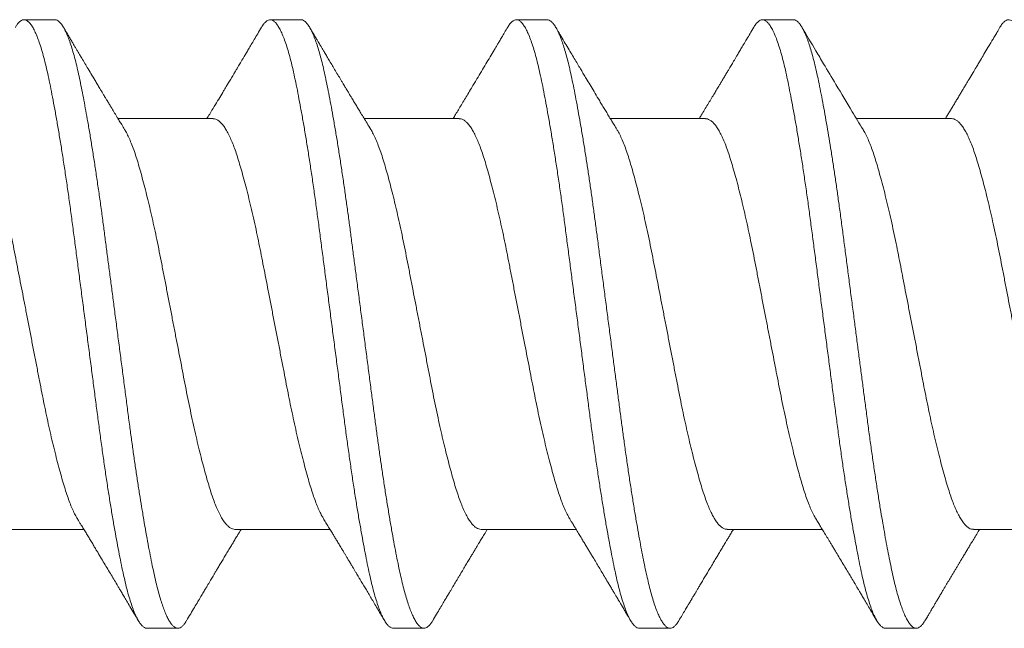
# Model space of a CAD drawing. Units: inches. Extents: x 190746 to 190815, y 271669 to 271779.
# Drawn here: x 190756 to 190757, y 271768 to 271768 of the extents above; entities that cross this region are included whole.
import ezdxf

# ---------------------------------------------------------------- set-up
doc = ezdxf.new("R2010")
doc.units = ezdxf.units.IN
doc.header["$MEASUREMENT"] = 0
doc.linetypes.add('SLD-Solid', pattern=[0])
doc.layers.add('DIMENSIONS', color=12, linetype='Continuous', lineweight=25)

# ---------------------------------------------------------------- blocks, each defined once
blk = doc.blocks.new('A$C373de670')
at = {"color": 7, "linetype": 'SLD-Solid', "lineweight": 15}
for p, q in [((-0.06413, 1.34944), (-0.06413, 1.31973)), ((0.095, 1.32881), (0.095, 1.33842)), ((0.06413, 1.27933), (0.06413, 1.30904)), ((-0.095, 1.29996), (-0.095, 1.29035)), ((-0.06413, 1.27252), (-0.06413, 1.24281)), ((0.095, 1.25188), (0.095, 1.2615)), ((0.06413, 1.2024), (0.06413, 1.23212)), ((-0.095, 1.22304), (-0.095, 1.21342)), ((-0.06413, 1.1956), (-0.06413, 1.16588)), ((0.095, 1.17496), (0.095, 1.18458)), ((0.06413, 1.12548), (0.06413, 1.15519)), ((-0.095, 1.14612), (-0.095, 1.1365)), ((-0.06413, 1.11867), (-0.06413, 1.08896)), ((0.095, 1.09804), (0.095, 1.10765)), ((0.06413, 1.04856), (0.06413, 1.07827)), ((-0.095, 1.06919), (-0.095, 1.05958)), ((-0.06413, 1.04175), (-0.06413, 1.01204))]:
    blk.add_line(p, q, dxfattribs=at)
for points, knots in [([(0.0641, 1.35625), (0.0641, 1.35609), (0.0641, 1.3557), (0.06384, 1.35505), (0.06334, 1.3543), (0.06257, 1.35353), (0.06152, 1.35273), (0.06022, 1.35192), (0.05867, 1.35113), (0.05689, 1.35033), (0.05492, 1.34957), (0.05279, 1.34884), (0.05052, 1.34813), (0.04807, 1.34741), (0.04543, 1.34667), (0.04255, 1.34591), (0.03944, 1.34513), (0.0361, 1.34433), (0.03261, 1.34353), (0.02901, 1.34273), (0.0253, 1.34195), (0.02158, 1.3412), (0.01786, 1.34049), (0.01415, 1.33976), (0.01036, 1.33903), (0.00652, 1.33828), (0.00256, 1.33751), (-0.00149, 1.33673), (-0.00561, 1.33593), (-0.0097, 1.33514), (-0.01373, 1.33435), (-0.01767, 1.33359), (-0.02147, 1.33285), (-0.02511, 1.33212), (-0.02861, 1.33138), (-0.03203, 1.33064), (-0.03534, 1.32989), (-0.03859, 1.32912), (-0.04175, 1.32833), (-0.04478, 1.32754), (-0.04763, 1.32675), (-0.05026, 1.32598), (-0.05268, 1.32524), (-0.05485, 1.32449), (-0.05679, 1.32374), (-0.05848, 1.323), (-0.05982, 1.32234), (-0.06049, 1.32192), (-0.06075, 1.32176)], [0, 0, 0, 0, 0.01404, 0.035274, 0.056656, 0.079449, 0.102314, 0.125198, 0.148053, 0.170827, 0.19347, 0.214658, 0.235727, 0.25695, 0.278323, 0.299806, 0.322665, 0.34555, 0.368411, 0.391197, 0.413858, 0.436348, 0.457414, 0.478626, 0.499991, 0.521469, 0.543017, 0.565902, 0.588768, 0.611565, 0.634244, 0.656756, 0.679103, 0.700304, 0.72166, 0.743131, 0.764676, 0.786253, 0.809124, 0.831932, 0.854627, 0.877161, 0.899514, 0.921981, 0.943329, 0.964794, 0.986335, 1, 1, 1, 1]), ([(0.09263, 1.34113), (0.09292, 1.34096), (0.0936, 1.34055), (0.09432, 1.33991), (0.09484, 1.33922), (0.09504, 1.33855), (0.09495, 1.33788), (0.09455, 1.33719), (0.09384, 1.33649), (0.09282, 1.33578), (0.0915, 1.33507), (0.08986, 1.33436), (0.08794, 1.33364), (0.08572, 1.33293), (0.08324, 1.33223), (0.0805, 1.33154), (0.07751, 1.33086), (0.07429, 1.33019), (0.07081, 1.32951), (0.06708, 1.32881), (0.06312, 1.3281), (0.05893, 1.32739), (0.05455, 1.32667), (0.04999, 1.32596), (0.04527, 1.32525), (0.04043, 1.32455), (0.03548, 1.32385), (0.03044, 1.32318), (0.02531, 1.32251), (0.02008, 1.32182), (0.01475, 1.32112), (0.00935, 1.32042), (0.00391, 1.3197), (-0.00155, 1.31899), (-0.00701, 1.31827), (-0.01243, 1.31756), (-0.01779, 1.31686), (-0.02307, 1.31617), (-0.02824, 1.31549), (-0.03332, 1.31482), (-0.03831, 1.31414), (-0.0432, 1.31344), (-0.04797, 1.31273), (-0.0526, 1.31202), (-0.05707, 1.31131), (-0.06134, 1.31059), (-0.0654, 1.30988), (-0.06923, 1.30918), (-0.07282, 1.30849), (-0.07615, 1.30781), (-0.07924, 1.30714), (-0.08209, 1.30645), (-0.08469, 1.30576), (-0.08702, 1.30505), (-0.08907, 1.30434), (-0.09083, 1.30362), (-0.09229, 1.30291), (-0.09344, 1.3022), (-0.09429, 1.30149), (-0.0948, 1.3008), (-0.09502, 1.30029), (-0.09498, 1.30002), (-0.09497, 1.29996)], [0, 0, 0, 0, 0.012335, 0.029325, 0.046219, 0.062992, 0.079718, 0.09657, 0.113528, 0.130564, 0.147648, 0.164753, 0.181849, 0.198907, 0.215898, 0.232794, 0.249568, 0.266292, 0.283143, 0.3001, 0.317135, 0.334219, 0.351324, 0.36842, 0.385479, 0.40247, 0.419368, 0.436143, 0.452867, 0.469717, 0.486672, 0.503706, 0.52079, 0.537895, 0.554991, 0.57205, 0.589043, 0.605942, 0.622719, 0.639442, 0.65629, 0.673244, 0.690278, 0.707361, 0.724466, 0.741562, 0.758622, 0.775616, 0.792516, 0.809295, 0.826017, 0.842863, 0.859817, 0.876849, 0.893932, 0.911037, 0.928134, 0.945194, 0.962189, 0.97909, 0.995871, 1, 1, 1, 1]), ([(0.09498, 1.32881), (0.09499, 1.32877), (0.09502, 1.32853), (0.09486, 1.3281), (0.09447, 1.32749), (0.09381, 1.32686), (0.09287, 1.3262), (0.09161, 1.32551), (0.09007, 1.32483), (0.08826, 1.32414), (0.08618, 1.32346), (0.08386, 1.32278), (0.08136, 1.32213), (0.07873, 1.32151), (0.07599, 1.32093), (0.07306, 1.32033), (0.06993, 1.31972), (0.06661, 1.31911), (0.063, 1.31847), (0.0591, 1.3178), (0.05491, 1.31711), (0.05054, 1.31643), (0.04604, 1.31575), (0.0414, 1.31507), (0.03667, 1.3144), (0.03199, 1.31377), (0.02737, 1.31316), (0.02281, 1.31257), (0.01817, 1.31196), (0.01346, 1.31134), (0.0087, 1.31072), (0.00376, 1.31007), (-0.00134, 1.3094), (-0.00657, 1.30872), (-0.01178, 1.30803), (-0.01694, 1.30736), (-0.02202, 1.30669), (-0.027, 1.30604), (-0.03177, 1.30542), (-0.03631, 1.3048), (-0.04066, 1.30419), (-0.04493, 1.30357), (-0.04909, 1.30295), (-0.05314, 1.30232), (-0.05718, 1.30167), (-0.06117, 1.301), (-0.06508, 1.30032), (-0.06878, 1.29965), (-0.07226, 1.29898), (-0.0755, 1.29833), (-0.07852, 1.29769), (-0.08123, 1.29705), (-0.08367, 1.29642), (-0.08583, 1.2958), (-0.08778, 1.29518), (-0.08951, 1.29455), (-0.09101, 1.29392), (-0.09232, 1.29327), (-0.0934, 1.29261), (-0.09422, 1.29193), (-0.09476, 1.29127), (-0.09502, 1.29062), (-0.095, 1.28998), (-0.0947, 1.28932), (-0.09412, 1.28867), (-0.09344, 1.28811), (-0.09286, 1.28777), (-0.09263, 1.28764)], [0, 0, 0, 0, 0.002915, 0.017667, 0.032516, 0.047445, 0.063798, 0.080198, 0.096618, 0.113034, 0.129418, 0.145746, 0.161993, 0.176794, 0.191501, 0.206266, 0.221126, 0.236063, 0.251058, 0.267458, 0.283879, 0.300294, 0.316677, 0.333003, 0.349247, 0.365385, 0.380088, 0.394866, 0.409737, 0.424682, 0.439682, 0.454719, 0.471139, 0.487554, 0.503936, 0.52026, 0.536501, 0.552635, 0.568678, 0.583468, 0.598348, 0.613301, 0.628307, 0.643347, 0.6584, 0.674814, 0.691194, 0.707516, 0.723755, 0.739886, 0.755928, 0.772071, 0.786961, 0.801922, 0.816933, 0.831975, 0.847029, 0.862074, 0.878453, 0.894773, 0.911009, 0.927136, 0.943179, 0.959325, 0.975575, 0.990543, 1, 1, 1, 1]), ([(0.06078, 1.30701), (0.06127, 1.30731), (0.06217, 1.30785), (0.06341, 1.30861), (0.06442, 1.30922), (0.06528, 1.30974), (0.06609, 1.31023), (0.06696, 1.31075), (0.06791, 1.31133), (0.06894, 1.31195), (0.06991, 1.31253), (0.07072, 1.31302), (0.07132, 1.31338), (0.07178, 1.31366), (0.07222, 1.31392), (0.07281, 1.31428), (0.07368, 1.3148), (0.07479, 1.31547), (0.07633, 1.31639), (0.0781, 1.31745), (0.08003, 1.3186), (0.08175, 1.31962), (0.08318, 1.32047), (0.08436, 1.32118), (0.08528, 1.32172), (0.08602, 1.32216), (0.08668, 1.32255), (0.08739, 1.32298), (0.08836, 1.32355), (0.08957, 1.32427), (0.09103, 1.32514), (0.09209, 1.32577), (0.09266, 1.3261)], [0, 0, 0, 0, 0.046134, 0.085142, 0.117, 0.141855, 0.166323, 0.193317, 0.223255, 0.256141, 0.290762, 0.314224, 0.332937, 0.346895, 0.35812, 0.373904, 0.40247, 0.439805, 0.478568, 0.547096, 0.606952, 0.659459, 0.70912, 0.740845, 0.770387, 0.795494, 0.810119, 0.832497, 0.862664, 0.90063, 0.946405, 1, 1, 1, 1]), ([(-0.06076, 1.32178), (-0.06077, 1.32177), (-0.06098, 1.32164), (-0.06131, 1.32144), (-0.06176, 1.32117), (-0.06216, 1.32092), (-0.0626, 1.32066), (-0.06309, 1.32035), (-0.06387, 1.31988), (-0.06491, 1.31925), (-0.06618, 1.31848), (-0.06744, 1.31772), (-0.06865, 1.31699), (-0.06979, 1.31631), (-0.07081, 1.31569), (-0.07181, 1.31509), (-0.0731, 1.31432), (-0.07469, 1.31336), (-0.07653, 1.31226), (-0.07833, 1.31119), (-0.08009, 1.31013), (-0.08157, 1.30925), (-0.08278, 1.30853), (-0.08382, 1.30791), (-0.08503, 1.3072), (-0.08651, 1.30631), (-0.08829, 1.30525), (-0.09038, 1.30401), (-0.09187, 1.30313), (-0.09266, 1.30266)], [0, 0, 0, 0, 0.001686, 0.019307, 0.031594, 0.043571, 0.057356, 0.072952, 0.090362, 0.13109, 0.171165, 0.209789, 0.2495, 0.285515, 0.316839, 0.345689, 0.379835, 0.437873, 0.495721, 0.552063, 0.607194, 0.661369, 0.690755, 0.721059, 0.758539, 0.804094, 0.860494, 0.925789, 1, 1, 1, 1]), ([(-0.06412, 1.27252), (-0.06412, 1.27253), (-0.06416, 1.27277), (-0.06403, 1.27325), (-0.0637, 1.27398), (-0.06311, 1.27472), (-0.06228, 1.27548), (-0.06119, 1.27627), (-0.05982, 1.27707), (-0.0582, 1.27786), (-0.05635, 1.27865), (-0.05429, 1.27943), (-0.05205, 1.28017), (-0.04967, 1.28089), (-0.04715, 1.28162), (-0.04444, 1.28236), (-0.04156, 1.28311), (-0.03846, 1.28388), (-0.03514, 1.28467), (-0.03162, 1.28546), (-0.02798, 1.28625), (-0.02425, 1.28703), (-0.02044, 1.28779), (-0.01663, 1.28852), (-0.01281, 1.28926), (-0.009, 1.29), (-0.00514, 1.29075), (-0.00126, 1.29151), (0.00272, 1.29228), (0.00675, 1.29306), (0.01082, 1.29385), (0.01483, 1.29463), (0.01875, 1.29539), (0.0226, 1.29614), (0.02629, 1.29689), (0.02984, 1.29765), (0.03322, 1.2984), (0.03648, 1.29915), (0.03962, 1.29991), (0.04267, 1.30068), (0.04559, 1.30145), (0.04838, 1.30223), (0.05095, 1.30299), (0.05332, 1.30374), (0.05547, 1.30451), (0.05739, 1.30528), (0.05903, 1.30604), (0.06015, 1.30661), (0.06065, 1.30694), (0.06076, 1.30701)], [0, 0, 0, 0, 0.000445, 0.02156, 0.042847, 0.064268, 0.085781, 0.108653, 0.13153, 0.154363, 0.177102, 0.199697, 0.222102, 0.243205, 0.264482, 0.285895, 0.307404, 0.328966, 0.351846, 0.374687, 0.397439, 0.420053, 0.442483, 0.46485, 0.486117, 0.507523, 0.529027, 0.550587, 0.57216, 0.595008, 0.617774, 0.640407, 0.662861, 0.685214, 0.707753, 0.729151, 0.75065, 0.772207, 0.793781, 0.815329, 0.838107, 0.860758, 0.883236, 0.90558, 0.928098, 0.95078, 0.972273, 0.993828, 1, 1, 1, 1]), ([(-0.09266, 1.28764), (-0.09193, 1.28721), (-0.09054, 1.28638), (-0.08855, 1.2852), (-0.08676, 1.28414), (-0.08518, 1.2832), (-0.08379, 1.28238), (-0.08261, 1.28168), (-0.08163, 1.28109), (-0.08079, 1.28059), (-0.08005, 1.28015), (-0.07935, 1.27973), (-0.07867, 1.27932), (-0.07792, 1.27888), (-0.07704, 1.27835), (-0.07599, 1.27772), (-0.07479, 1.277), (-0.07349, 1.27622), (-0.07215, 1.27542), (-0.07081, 1.27461), (-0.06952, 1.27384), (-0.06848, 1.27321), (-0.0677, 1.27274), (-0.06708, 1.27237), (-0.06636, 1.27193), (-0.06552, 1.27142), (-0.06474, 1.27095), (-0.06428, 1.27067), (-0.06413, 1.27058)], [0, 0, 0, 0, 0.076657, 0.146219, 0.208706, 0.264132, 0.312509, 0.353851, 0.388166, 0.415462, 0.442359, 0.466298, 0.488693, 0.514094, 0.544807, 0.580826, 0.625184, 0.670777, 0.71758, 0.76559, 0.812589, 0.852744, 0.875333, 0.894826, 0.918094, 0.951075, 0.983786, 1, 1, 1, 1]), ([(0.09266, 1.2642), (0.09199, 1.2646), (0.09072, 1.26536), (0.08891, 1.26643), (0.0873, 1.26738), (0.08589, 1.26822), (0.08466, 1.26895), (0.08363, 1.26957), (0.08274, 1.27009), (0.08197, 1.27055), (0.08126, 1.27097), (0.08056, 1.27139), (0.07979, 1.27185), (0.07888, 1.27239), (0.07776, 1.27307), (0.07652, 1.27381), (0.07529, 1.27454), (0.07422, 1.27518), (0.07325, 1.27576), (0.07194, 1.27655), (0.07017, 1.27762), (0.06791, 1.27898), (0.06587, 1.28021), (0.0646, 1.28098), (0.06413, 1.28127)], [0, 0, 0, 0, 0.070333, 0.133637, 0.18993, 0.239225, 0.281536, 0.318456, 0.34801, 0.374516, 0.399354, 0.422571, 0.448566, 0.480256, 0.517634, 0.566899, 0.610158, 0.647302, 0.679237, 0.711628, 0.785197, 0.866027, 0.949568, 1, 1, 1, 1]), ([(0.0641, 1.27933), (0.0641, 1.27917), (0.0641, 1.27877), (0.06382, 1.27809), (0.06328, 1.27731), (0.06247, 1.27652), (0.0614, 1.27572), (0.06007, 1.27492), (0.05853, 1.27413), (0.05679, 1.27337), (0.0549, 1.27264), (0.05281, 1.27192), (0.05055, 1.27122), (0.04805, 1.27048), (0.04529, 1.26971), (0.04229, 1.26892), (0.0391, 1.26812), (0.03574, 1.26732), (0.03224, 1.26652), (0.02869, 1.26574), (0.02512, 1.265), (0.02155, 1.26427), (0.0179, 1.26357), (0.01419, 1.26285), (0.01033, 1.2621), (0.00632, 1.26132), (0.00221, 1.26052), (-0.00192, 1.25972), (-0.00604, 1.25892), (-0.01012, 1.25813), (-0.01407, 1.25736), (-0.01786, 1.25663), (-0.0215, 1.25592), (-0.02507, 1.2552), (-0.02858, 1.25447), (-0.03206, 1.25371), (-0.0355, 1.25293), (-0.03887, 1.25212), (-0.04207, 1.25132), (-0.04509, 1.25053), (-0.04791, 1.24975), (-0.05047, 1.249), (-0.05279, 1.24828), (-0.05487, 1.24756), (-0.05677, 1.24683), (-0.05847, 1.24608), (-0.05981, 1.24542), (-0.06048, 1.24501), (-0.06074, 1.24484)], [0, 0, 0, 0, 0.013817, 0.036343, 0.059032, 0.081836, 0.104707, 0.127592, 0.150442, 0.171909, 0.193258, 0.21445, 0.235519, 0.256742, 0.279414, 0.302208, 0.325073, 0.347959, 0.370816, 0.393593, 0.414951, 0.436154, 0.457222, 0.478433, 0.499798, 0.52258, 0.545439, 0.568326, 0.591189, 0.613978, 0.636643, 0.657857, 0.678925, 0.700125, 0.721482, 0.742953, 0.765806, 0.788692, 0.811561, 0.834361, 0.857043, 0.879559, 0.900629, 0.921818, 0.943166, 0.964631, 0.986173, 1, 1, 1, 1]), ([(0.09263, 1.26421), (0.09287, 1.26406), (0.09352, 1.26368), (0.09423, 1.26308), (0.09479, 1.26238), (0.09504, 1.2617), (0.09498, 1.26104), (0.09462, 1.26035), (0.09395, 1.25966), (0.09296, 1.25895), (0.09168, 1.25824), (0.09008, 1.25752), (0.08819, 1.25681), (0.08601, 1.25609), (0.08356, 1.25539), (0.08085, 1.2547), (0.0779, 1.25402), (0.0747, 1.25335), (0.07125, 1.25267), (0.06755, 1.25197), (0.06362, 1.25127), (0.05946, 1.25055), (0.0551, 1.24984), (0.05056, 1.24912), (0.04586, 1.24841), (0.04103, 1.24771), (0.03609, 1.24702), (0.03106, 1.24634), (0.02594, 1.24567), (0.02073, 1.24498), (0.01541, 1.24429), (0.01002, 1.24358), (0.00458, 1.24287), (-0.00088, 1.24215), (-0.00634, 1.24144), (-0.01177, 1.24073), (-0.01714, 1.24002), (-0.02242, 1.23933), (-0.02761, 1.23865), (-0.0327, 1.23798), (-0.0377, 1.2373), (-0.0426, 1.2366), (-0.04739, 1.2359), (-0.05204, 1.23519), (-0.05653, 1.23447), (-0.06082, 1.23376), (-0.06491, 1.23304), (-0.06877, 1.23234), (-0.07239, 1.23165), (-0.07575, 1.23097), (-0.07887, 1.2303), (-0.08175, 1.22962), (-0.08438, 1.22892), (-0.08674, 1.22821), (-0.08883, 1.2275), (-0.09063, 1.22679), (-0.09213, 1.22607), (-0.09331, 1.22536), (-0.0942, 1.22466), (-0.09475, 1.22396), (-0.09501, 1.22343), (-0.09497, 1.22312), (-0.09497, 1.22304)], [0, 0, 0, 0, 0.010242, 0.027242, 0.04415, 0.060939, 0.077657, 0.094495, 0.111442, 0.12847, 0.14555, 0.162655, 0.179754, 0.196818, 0.213819, 0.230729, 0.24752, 0.264237, 0.281074, 0.298019, 0.315046, 0.332127, 0.349231, 0.36633, 0.383395, 0.400397, 0.417308, 0.434101, 0.450817, 0.467652, 0.484597, 0.501623, 0.518703, 0.535807, 0.552906, 0.569972, 0.586975, 0.603887, 0.620681, 0.637397, 0.654231, 0.671174, 0.6882, 0.705279, 0.722383, 0.739483, 0.756549, 0.773553, 0.790466, 0.807262, 0.823977, 0.840809, 0.857752, 0.874776, 0.891855, 0.908959, 0.926059, 0.943126, 0.960131, 0.977045, 0.993843, 1, 1, 1, 1]), ([(0.09498, 1.25188), (0.09497, 1.25173), (0.09496, 1.25136), (0.09463, 1.25076), (0.09401, 1.2501), (0.09309, 1.24942), (0.0919, 1.24874), (0.09042, 1.24805), (0.08867, 1.24736), (0.0867, 1.2467), (0.08456, 1.24606), (0.08228, 1.24544), (0.0798, 1.24484), (0.07714, 1.24425), (0.07429, 1.24366), (0.07115, 1.24303), (0.0677, 1.24238), (0.06394, 1.24171), (0.05997, 1.24102), (0.05581, 1.24034), (0.05148, 1.23965), (0.047, 1.23897), (0.04252, 1.23831), (0.03807, 1.23768), (0.03368, 1.23707), (0.02923, 1.23648), (0.0247, 1.23589), (0.02009, 1.23529), (0.01527, 1.23465), (0.01024, 1.234), (0.00502, 1.23331), (-0.00023, 1.23262), (-0.00547, 1.23194), (-0.01068, 1.23125), (-0.01585, 1.23058), (-0.02081, 1.22993), (-0.02554, 1.22931), (-0.03006, 1.22872), (-0.0345, 1.22812), (-0.03888, 1.22752), (-0.04318, 1.22691), (-0.04751, 1.22626), (-0.05186, 1.2256), (-0.05617, 1.22491), (-0.06032, 1.22423), (-0.06427, 1.22354), (-0.06802, 1.22287), (-0.07154, 1.2222), (-0.07474, 1.22156), (-0.07765, 1.22095), (-0.08027, 1.22036), (-0.08272, 1.21975), (-0.08496, 1.21914), (-0.087, 1.21851), (-0.08888, 1.21787), (-0.09056, 1.2172), (-0.09201, 1.21651), (-0.09318, 1.21583), (-0.09407, 1.21515), (-0.09467, 1.21449), (-0.09499, 1.21383), (-0.09503, 1.21321), (-0.09481, 1.21259), (-0.09437, 1.21199), (-0.09366, 1.21137), (-0.09308, 1.21095), (-0.09268, 1.21073), (-0.09266, 1.21072)], [0, 0, 0, 0, 0.011579, 0.027742, 0.044005, 0.060345, 0.076738, 0.093156, 0.109575, 0.125968, 0.140951, 0.155872, 0.170712, 0.185453, 0.200174, 0.214997, 0.231263, 0.247606, 0.263999, 0.280418, 0.296836, 0.313228, 0.329568, 0.344481, 0.359309, 0.374037, 0.388771, 0.403605, 0.418522, 0.434866, 0.45126, 0.467679, 0.484097, 0.500488, 0.516827, 0.533088, 0.547905, 0.562622, 0.577369, 0.592214, 0.60714, 0.622126, 0.638522, 0.654941, 0.671359, 0.687749, 0.704085, 0.720344, 0.736499, 0.751208, 0.765968, 0.780825, 0.795759, 0.810751, 0.825783, 0.842203, 0.85862, 0.875009, 0.891343, 0.907599, 0.923752, 0.939797, 0.95457, 0.969436, 0.984378, 0.999377, 1, 1, 1, 1]), ([(0.06078, 1.23009), (0.06141, 1.23047), (0.0626, 1.23119), (0.06428, 1.23221), (0.06574, 1.2331), (0.06706, 1.2339), (0.06833, 1.23466), (0.0696, 1.23542), (0.0708, 1.23615), (0.07186, 1.23678), (0.07271, 1.23729), (0.07336, 1.23769), (0.07388, 1.23799), (0.07439, 1.2383), (0.07504, 1.23869), (0.07607, 1.23931), (0.07745, 1.24013), (0.07906, 1.2411), (0.08062, 1.24203), (0.0821, 1.24291), (0.08348, 1.24373), (0.08454, 1.24436), (0.08528, 1.2448), (0.08575, 1.24508), (0.08619, 1.24534), (0.08659, 1.24558), (0.08701, 1.24583), (0.08751, 1.24612), (0.08816, 1.24651), (0.08901, 1.24702), (0.09005, 1.24764), (0.09129, 1.24837), (0.09219, 1.2489), (0.09266, 1.24918)], [0, 0, 0, 0, 0.059703, 0.112438, 0.158172, 0.197827, 0.237162, 0.277153, 0.317798, 0.3499, 0.377135, 0.397704, 0.411599, 0.425599, 0.445947, 0.472648, 0.523228, 0.575055, 0.624117, 0.670408, 0.713923, 0.753694, 0.769466, 0.784174, 0.797815, 0.81039, 0.821915, 0.836852, 0.857235, 0.883734, 0.916357, 0.955109, 1, 1, 1, 1]), ([(-0.06075, 1.24486), (-0.06094, 1.24474), (-0.06161, 1.24434), (-0.06272, 1.24366), (-0.06406, 1.24284), (-0.06527, 1.24211), (-0.06635, 1.24146), (-0.0674, 1.24082), (-0.0685, 1.24016), (-0.06959, 1.2395), (-0.07061, 1.23889), (-0.07148, 1.23837), (-0.0723, 1.23787), (-0.07315, 1.23736), (-0.07411, 1.23679), (-0.07511, 1.23619), (-0.07603, 1.23564), (-0.07673, 1.23522), (-0.07724, 1.23492), (-0.07767, 1.23465), (-0.07818, 1.23435), (-0.07881, 1.23398), (-0.07956, 1.23353), (-0.08099, 1.23268), (-0.08314, 1.23139), (-0.08607, 1.22965), (-0.08927, 1.22775), (-0.0915, 1.22643), (-0.09266, 1.22574)], [0, 0, 0, 0, 0.018559, 0.062383, 0.105342, 0.144791, 0.176347, 0.207631, 0.243562, 0.279547, 0.310878, 0.338778, 0.361776, 0.388396, 0.418643, 0.452195, 0.481883, 0.504781, 0.518001, 0.530024, 0.545837, 0.56552, 0.589075, 0.616507, 0.699416, 0.790952, 0.891138, 1, 1, 1, 1]), ([(-0.06412, 1.1956), (-0.0641, 1.19584), (-0.06406, 1.19632), (-0.06369, 1.19706), (-0.06311, 1.1978), (-0.06229, 1.19855), (-0.06124, 1.19931), (-0.05994, 1.20008), (-0.05838, 1.20086), (-0.05655, 1.20165), (-0.05451, 1.20242), (-0.05226, 1.20318), (-0.0498, 1.20393), (-0.04718, 1.20469), (-0.04441, 1.20544), (-0.04153, 1.20619), (-0.03849, 1.20695), (-0.0353, 1.2077), (-0.03193, 1.20847), (-0.02837, 1.20925), (-0.02465, 1.21003), (-0.02084, 1.21079), (-0.01696, 1.21153), (-0.013, 1.21231), (-0.00904, 1.21307), (-0.0051, 1.21384), (-0.00121, 1.21459), (0.00268, 1.21535), (0.00656, 1.2161), (0.01048, 1.21686), (0.01442, 1.21763), (0.01835, 1.21839), (0.0222, 1.21914), (0.02598, 1.21991), (0.02967, 1.22069), (0.03319, 1.22147), (0.03652, 1.22224), (0.03965, 1.22299), (0.04264, 1.22375), (0.04546, 1.22449), (0.04815, 1.22524), (0.05069, 1.22599), (0.05308, 1.22674), (0.05526, 1.22751), (0.05723, 1.22829), (0.05896, 1.22908), (0.06013, 1.22968), (0.06065, 1.23002), (0.06076, 1.23009)], [0, 0, 0, 0, 0.021784, 0.043072, 0.064494, 0.086008, 0.107572, 0.129144, 0.151983, 0.174734, 0.197346, 0.219772, 0.242141, 0.264704, 0.286118, 0.307627, 0.329189, 0.350761, 0.372302, 0.395066, 0.417696, 0.440147, 0.462501, 0.485042, 0.507742, 0.529246, 0.550806, 0.572379, 0.593923, 0.615395, 0.638044, 0.660519, 0.682863, 0.705383, 0.728067, 0.750865, 0.772423, 0.793997, 0.815544, 0.837022, 0.85839, 0.880887, 0.903229, 0.925726, 0.948393, 0.971181, 0.99404, 1, 1, 1, 1]), ([(-0.09266, 1.21072), (-0.09197, 1.21031), (-0.09066, 1.20953), (-0.0888, 1.20843), (-0.08714, 1.20745), (-0.0857, 1.20659), (-0.08447, 1.20586), (-0.08345, 1.20525), (-0.0827, 1.2048), (-0.08218, 1.20449), (-0.08178, 1.20426), (-0.08133, 1.20399), (-0.08076, 1.20365), (-0.08003, 1.20321), (-0.07919, 1.20271), (-0.0783, 1.20218), (-0.0772, 1.20152), (-0.07594, 1.20077), (-0.07455, 1.19994), (-0.07332, 1.1992), (-0.0723, 1.19859), (-0.07162, 1.19818), (-0.0712, 1.19793), (-0.07092, 1.19776), (-0.07054, 1.19753), (-0.07001, 1.19721), (-0.06935, 1.19681), (-0.06847, 1.19628), (-0.06736, 1.19562), (-0.066, 1.19479), (-0.0649, 1.19413), (-0.06425, 1.19373), (-0.06413, 1.19366)], [0, 0, 0, 0, 0.072493, 0.137634, 0.195439, 0.245924, 0.289102, 0.324916, 0.353027, 0.367858, 0.379572, 0.394599, 0.414801, 0.440173, 0.470701, 0.502848, 0.533717, 0.586575, 0.635223, 0.679559, 0.716023, 0.7429, 0.751272, 0.759794, 0.773106, 0.791438, 0.814783, 0.843134, 0.88375, 0.931539, 0.986479, 1, 1, 1, 1]), ([(0.09266, 1.18728), (0.09211, 1.18761), (0.09108, 1.18822), (0.08964, 1.18907), (0.08844, 1.18979), (0.0874, 1.1904), (0.08645, 1.19096), (0.08513, 1.19175), (0.08337, 1.19279), (0.08114, 1.19413), (0.07885, 1.19549), (0.07703, 1.19658), (0.0758, 1.19731), (0.07511, 1.19773), (0.0744, 1.19815), (0.0733, 1.19881), (0.07184, 1.19969), (0.07011, 1.20073), (0.06847, 1.20172), (0.06692, 1.20265), (0.06548, 1.20352), (0.06456, 1.20408), (0.06413, 1.20434)], [0, 0, 0, 0, 0.058214, 0.108325, 0.150345, 0.184739, 0.217162, 0.249304, 0.323965, 0.401162, 0.484158, 0.5646, 0.592012, 0.613703, 0.637114, 0.666226, 0.729834, 0.790799, 0.848666, 0.902663, 0.953797, 1, 1, 1, 1]), ([(0.0641, 1.2024), (0.0641, 1.20222), (0.06409, 1.20179), (0.06378, 1.20109), (0.06321, 1.20031), (0.06237, 1.19951), (0.06129, 1.19873), (0.06, 1.19796), (0.05851, 1.1972), (0.05681, 1.19646), (0.05492, 1.19573), (0.0528, 1.19499), (0.05043, 1.19426), (0.04782, 1.19349), (0.04499, 1.19271), (0.04196, 1.19191), (0.03875, 1.19111), (0.03545, 1.19033), (0.03207, 1.18956), (0.02866, 1.18881), (0.02515, 1.18808), (0.02158, 1.18736), (0.01787, 1.18664), (0.014, 1.18589), (0.00998, 1.18511), (0.0059, 1.18432), (0.00178, 1.18352), (-0.00235, 1.18272), (-0.00639, 1.18193), (-0.01031, 1.18117), (-0.0141, 1.18043), (-0.01782, 1.17971), (-0.02146, 1.17901), (-0.02511, 1.17827), (-0.02875, 1.17751), (-0.03237, 1.17672), (-0.03586, 1.17592), (-0.03921, 1.17512), (-0.04239, 1.17432), (-0.04534, 1.17354), (-0.04804, 1.17279), (-0.05049, 1.17207), (-0.05276, 1.17136), (-0.05485, 1.17064), (-0.05679, 1.1699), (-0.05855, 1.16912), (-0.05989, 1.16845), (-0.06053, 1.16805), (-0.06075, 1.16792)], [0, 0, 0, 0, 0.016155, 0.038697, 0.061397, 0.084208, 0.107079, 0.128654, 0.150195, 0.17166, 0.193007, 0.214198, 0.236545, 0.259064, 0.281748, 0.304549, 0.327415, 0.350298, 0.371842, 0.393313, 0.41467, 0.435872, 0.456937, 0.479434, 0.502101, 0.52489, 0.547752, 0.570635, 0.59349, 0.614967, 0.636332, 0.657544, 0.67861, 0.699806, 0.722455, 0.745233, 0.768088, 0.790972, 0.813832, 0.836619, 0.857993, 0.879217, 0.900284, 0.921469, 0.942811, 0.965576, 0.988425, 1, 1, 1, 1]), ([(0.09262, 1.18728), (0.09282, 1.18717), (0.09344, 1.18682), (0.09414, 1.18624), (0.09474, 1.18554), (0.09502, 1.18486), (0.095, 1.1842), (0.09468, 1.18351), (0.09404, 1.18282), (0.0931, 1.18211), (0.09185, 1.1814), (0.09029, 1.18069), (0.08844, 1.17997), (0.08629, 1.17926), (0.08388, 1.17855), (0.0812, 1.17786), (0.07827, 1.17718), (0.0751, 1.17651), (0.07169, 1.17583), (0.06802, 1.17514), (0.06411, 1.17443), (0.05998, 1.17372), (0.05565, 1.173), (0.05113, 1.17229), (0.04645, 1.17158), (0.04163, 1.17087), (0.03671, 1.17018), (0.03169, 1.1695), (0.02658, 1.16883), (0.02138, 1.16815), (0.01607, 1.16745), (0.01069, 1.16675), (0.00525, 1.16603), (-0.00021, 1.16532), (-0.00567, 1.1646), (-0.0111, 1.16389), (-0.01648, 1.16319), (-0.02178, 1.16249), (-0.02697, 1.16181), (-0.03207, 1.16115), (-0.03708, 1.16046), (-0.042, 1.15977), (-0.04681, 1.15906), (-0.05148, 1.15835), (-0.05598, 1.15764), (-0.0603, 1.15692), (-0.06442, 1.15621), (-0.06831, 1.1555), (-0.07196, 1.15481), (-0.07535, 1.15413), (-0.0785, 1.15346), (-0.08141, 1.15278), (-0.08407, 1.15208), (-0.08647, 1.15138), (-0.08859, 1.15067), (-0.09042, 1.14995), (-0.09196, 1.14924), (-0.09318, 1.14852), (-0.09411, 1.14782), (-0.0947, 1.14713), (-0.09499, 1.14656), (-0.09497, 1.14622), (-0.09496, 1.14612)], [0, 0, 0, 0, 0.008145, 0.025154, 0.042075, 0.05888, 0.075592, 0.092415, 0.109349, 0.126368, 0.143444, 0.160546, 0.177647, 0.194717, 0.211727, 0.228649, 0.245456, 0.262168, 0.278989, 0.295923, 0.312941, 0.330016, 0.347118, 0.364219, 0.38129, 0.398301, 0.415224, 0.432032, 0.448744, 0.465564, 0.482496, 0.499513, 0.516588, 0.53369, 0.550791, 0.567862, 0.584874, 0.601799, 0.618609, 0.635321, 0.652138, 0.669069, 0.686086, 0.70316, 0.720262, 0.737363, 0.754435, 0.771448, 0.788373, 0.805185, 0.821897, 0.838713, 0.855643, 0.872658, 0.889732, 0.906834, 0.923935, 0.941008, 0.958021, 0.974948, 0.991761, 1, 1, 1, 1]), ([(0.09497, 1.17496), (0.09497, 1.17485), (0.09499, 1.17453), (0.09472, 1.17398), (0.09417, 1.17332), (0.09331, 1.17264), (0.09218, 1.17196), (0.0908, 1.17129), (0.0892, 1.17064), (0.08743, 1.17001), (0.08544, 1.16939), (0.08324, 1.16877), (0.08085, 1.16816), (0.07818, 1.16755), (0.07523, 1.16692), (0.07197, 1.16627), (0.06847, 1.1656), (0.06475, 1.16493), (0.06082, 1.16425), (0.0567, 1.16356), (0.05253, 1.16289), (0.04833, 1.16224), (0.04415, 1.16162), (0.03986, 1.161), (0.0355, 1.1604), (0.03108, 1.1598), (0.02644, 1.1592), (0.02159, 1.15856), (0.0165, 1.15789), (0.01134, 1.15722), (0.00613, 1.15653), (0.00088, 1.15585), (-0.00436, 1.15516), (-0.00944, 1.15449), (-0.01434, 1.15385), (-0.01903, 1.15324), (-0.02366, 1.15263), (-0.0282, 1.15204), (-0.03267, 1.15145), (-0.03721, 1.15083), (-0.04181, 1.15018), (-0.04643, 1.1495), (-0.05092, 1.14882), (-0.05527, 1.14813), (-0.05945, 1.14745), (-0.06345, 1.14676), (-0.06714, 1.1461), (-0.07052, 1.14547), (-0.07361, 1.14487), (-0.07651, 1.14427), (-0.07921, 1.14368), (-0.08173, 1.14308), (-0.08413, 1.14245), (-0.08637, 1.14179), (-0.08843, 1.14111), (-0.09021, 1.14042), (-0.09173, 1.13974), (-0.09296, 1.13905), (-0.09391, 1.13837), (-0.09455, 1.13772), (-0.09492, 1.1371), (-0.09504, 1.13651), (-0.09492, 1.13592), (-0.09458, 1.13531), (-0.09398, 1.1347), (-0.09334, 1.13419), (-0.0928, 1.13389), (-0.09263, 1.1338)], [0, 0, 0, 0, 0.00819, 0.024327, 0.040571, 0.056896, 0.073279, 0.089693, 0.104746, 0.119784, 0.134786, 0.149735, 0.16461, 0.179393, 0.195435, 0.211576, 0.227822, 0.24415, 0.260534, 0.276949, 0.293369, 0.308403, 0.3234, 0.338341, 0.353206, 0.367977, 0.382681, 0.398825, 0.415074, 0.431404, 0.447789, 0.464204, 0.480624, 0.497022, 0.512014, 0.526946, 0.5418, 0.556558, 0.571267, 0.586074, 0.602326, 0.618657, 0.635044, 0.65146, 0.667879, 0.684276, 0.700626, 0.71555, 0.730393, 0.745138, 0.759855, 0.774674, 0.789577, 0.805911, 0.822299, 0.838715, 0.855134, 0.87153, 0.887878, 0.904152, 0.918985, 0.933716, 0.948445, 0.963275, 0.978188, 0.993165, 1, 1, 1, 1]), ([(0.06078, 1.15316), (0.06125, 1.15345), (0.06211, 1.15397), (0.06329, 1.15469), (0.06423, 1.15526), (0.065, 1.15572), (0.06568, 1.15614), (0.06655, 1.15666), (0.06765, 1.15733), (0.06897, 1.15812), (0.07062, 1.15912), (0.07251, 1.16025), (0.07463, 1.16152), (0.07645, 1.16262), (0.07801, 1.16355), (0.0794, 1.16437), (0.08086, 1.16525), (0.0825, 1.16622), (0.08427, 1.16728), (0.08616, 1.1684), (0.08819, 1.16961), (0.09037, 1.1709), (0.09188, 1.17179), (0.09266, 1.17226)], [0, 0, 0, 0, 0.04425, 0.081269, 0.111032, 0.133525, 0.153617, 0.175784, 0.214815, 0.257928, 0.299946, 0.370513, 0.436221, 0.49892, 0.542408, 0.583001, 0.628882, 0.680379, 0.736251, 0.795211, 0.85834, 0.926537, 1, 1, 1, 1]), ([(-0.06076, 1.16793), (-0.06077, 1.16792), (-0.06092, 1.16783), (-0.06136, 1.16756), (-0.06215, 1.16708), (-0.06331, 1.16638), (-0.06465, 1.16557), (-0.06604, 1.16472), (-0.06734, 1.16394), (-0.06855, 1.16321), (-0.06969, 1.16252), (-0.07074, 1.16189), (-0.0718, 1.16125), (-0.07303, 1.16051), (-0.07444, 1.15966), (-0.07599, 1.15874), (-0.07758, 1.15779), (-0.07928, 1.15677), (-0.08085, 1.15584), (-0.08221, 1.15503), (-0.08328, 1.15439), (-0.08421, 1.15383), (-0.08489, 1.15343), (-0.08538, 1.15314), (-0.08585, 1.15286), (-0.0865, 1.15247), (-0.08736, 1.15197), (-0.0884, 1.15134), (-0.08965, 1.15061), (-0.09109, 1.14975), (-0.09212, 1.14914), (-0.09266, 1.14882)], [0, 0, 0, 0, 0.001607, 0.0142, 0.040967, 0.076278, 0.123644, 0.167435, 0.207473, 0.246194, 0.281538, 0.314415, 0.345674, 0.380789, 0.430623, 0.478367, 0.526407, 0.579972, 0.638066, 0.673437, 0.70757, 0.738647, 0.761411, 0.770619, 0.784956, 0.805426, 0.832036, 0.86479, 0.903697, 0.948763, 1, 1, 1, 1]), ([(-0.06411, 1.11867), (-0.0641, 1.11889), (-0.06407, 1.11936), (-0.06371, 1.1201), (-0.06312, 1.12087), (-0.06228, 1.12164), (-0.06123, 1.12239), (-0.05995, 1.12315), (-0.05846, 1.1239), (-0.05672, 1.12466), (-0.05473, 1.12542), (-0.0525, 1.12618), (-0.05006, 1.12693), (-0.04741, 1.1277), (-0.04456, 1.12848), (-0.04156, 1.12926), (-0.03846, 1.13003), (-0.03527, 1.13079), (-0.03196, 1.13154), (-0.02854, 1.13229), (-0.02496, 1.13304), (-0.02124, 1.13378), (-0.01737, 1.13453), (-0.01342, 1.1353), (-0.00939, 1.13608), (-0.0053, 1.13688), (-0.00125, 1.13766), (0.00272, 1.13843), (0.0066, 1.13919), (0.01044, 1.13993), (0.01423, 1.14067), (0.01802, 1.1414), (0.0218, 1.14214), (0.02559, 1.1429), (0.02929, 1.14368), (0.03289, 1.14448), (0.03636, 1.14527), (0.03962, 1.14606), (0.04267, 1.14683), (0.04548, 1.14758), (0.04812, 1.14831), (0.05057, 1.14903), (0.05288, 1.14975), (0.05504, 1.1505), (0.05704, 1.15128), (0.05879, 1.15207), (0.06003, 1.1527), (0.0606, 1.15307), (0.06076, 1.15316)], [0, 0, 0, 0, 0.019439, 0.042004, 0.064721, 0.086236, 0.1078, 0.129372, 0.150908, 0.172367, 0.194996, 0.217444, 0.239799, 0.262343, 0.285045, 0.307856, 0.329418, 0.350991, 0.372531, 0.393996, 0.415345, 0.437817, 0.460163, 0.482685, 0.505371, 0.528171, 0.551036, 0.572609, 0.594153, 0.615624, 0.636982, 0.658187, 0.680529, 0.703029, 0.725698, 0.748487, 0.771347, 0.794228, 0.815775, 0.837252, 0.858619, 0.879834, 0.900898, 0.923375, 0.946027, 0.968804, 0.991659, 1, 1, 1, 1]), ([(-0.09266, 1.1338), (-0.09207, 1.13345), (-0.09098, 1.1328), (-0.08946, 1.1319), (-0.08828, 1.1312), (-0.08739, 1.13067), (-0.08676, 1.1303), (-0.08627, 1.13001), (-0.08589, 1.12978), (-0.08555, 1.12958), (-0.08517, 1.12935), (-0.08469, 1.12906), (-0.08408, 1.12871), (-0.08336, 1.12827), (-0.08251, 1.12777), (-0.08016, 1.12637), (-0.07752, 1.12479), (-0.07472, 1.12311), (-0.07325, 1.12224), (-0.07193, 1.12144), (-0.07067, 1.12068), (-0.06963, 1.12006), (-0.06882, 1.11957), (-0.06817, 1.11918), (-0.06739, 1.11871), (-0.06643, 1.11813), (-0.06532, 1.11746), (-0.06453, 1.11698), (-0.06413, 1.11673)], [0, 0, 0, 0, 0.06204, 0.11505, 0.159045, 0.186133, 0.208163, 0.225137, 0.237059, 0.248326, 0.260724, 0.27748, 0.298591, 0.324052, 0.353861, 0.387307, 0.570923, 0.631351, 0.682056, 0.725008, 0.770891, 0.814532, 0.834652, 0.855641, 0.882864, 0.916691, 0.957107, 1, 1, 1, 1]), ([(0.09266, 1.11036), (0.092, 1.11075), (0.09074, 1.1115), (0.08894, 1.11256), (0.08734, 1.11351), (0.08594, 1.11434), (0.08472, 1.11507), (0.08369, 1.11568), (0.08281, 1.11621), (0.08206, 1.11665), (0.08138, 1.11706), (0.08072, 1.11745), (0.08002, 1.11787), (0.07921, 1.11835), (0.07824, 1.11893), (0.07718, 1.11956), (0.07612, 1.1202), (0.07516, 1.12077), (0.07434, 1.12127), (0.07362, 1.1217), (0.07273, 1.12223), (0.07158, 1.12292), (0.0701, 1.12381), (0.0685, 1.12477), (0.06685, 1.12577), (0.06538, 1.12666), (0.06447, 1.12721), (0.06413, 1.12742)], [0, 0, 0, 0, 0.069722, 0.132515, 0.188402, 0.2374, 0.279528, 0.316385, 0.345852, 0.371703, 0.395563, 0.417437, 0.440695, 0.468995, 0.50233, 0.542286, 0.580393, 0.613965, 0.643007, 0.667527, 0.689727, 0.735756, 0.788676, 0.845382, 0.90421, 0.963094, 1, 1, 1, 1]), ([(0.06411, 1.12548), (0.0641, 1.12527), (0.06408, 1.12481), (0.06373, 1.12409), (0.06315, 1.12332), (0.06232, 1.12255), (0.06128, 1.1218), (0.06001, 1.12104), (0.05853, 1.12029), (0.0568, 1.11953), (0.05482, 1.11877), (0.0526, 1.118), (0.05017, 1.11726), (0.04753, 1.11649), (0.04468, 1.1157), (0.04169, 1.11492), (0.03859, 1.11415), (0.03541, 1.1134), (0.03211, 1.11264), (0.02869, 1.1119), (0.02512, 1.11115), (0.02141, 1.1104), (0.01753, 1.10965), (0.01359, 1.10889), (0.00956, 1.1081), (0.00547, 1.10731), (0.00143, 1.10653), (-0.00255, 1.10575), (-0.00643, 1.105), (-0.01027, 1.10425), (-0.01406, 1.10352), (-0.01785, 1.10278), (-0.02164, 1.10205), (-0.02543, 1.10128), (-0.02913, 1.1005), (-0.03274, 1.09971), (-0.03622, 1.09891), (-0.03949, 1.09813), (-0.04254, 1.09736), (-0.04536, 1.09661), (-0.04801, 1.09587), (-0.05047, 1.09515), (-0.05279, 1.09443), (-0.05495, 1.09368), (-0.05696, 1.0929), (-0.05872, 1.09211), (-0.05999, 1.09147), (-0.06058, 1.0911), (-0.06075, 1.09099)], [0, 0, 0, 0, 0.018498, 0.041058, 0.063772, 0.085285, 0.10685, 0.128425, 0.149966, 0.171431, 0.194069, 0.216528, 0.238881, 0.26142, 0.284118, 0.306927, 0.32849, 0.350066, 0.37161, 0.393082, 0.414439, 0.436921, 0.459267, 0.481784, 0.504466, 0.527265, 0.55013, 0.571706, 0.593254, 0.614732, 0.636098, 0.657312, 0.679656, 0.702151, 0.724815, 0.747603, 0.770463, 0.793346, 0.814897, 0.836381, 0.857755, 0.878981, 0.900048, 0.92252, 0.945167, 0.967942, 0.990797, 1, 1, 1, 1]), ([(0.09263, 1.11036), (0.09278, 1.11027), (0.09336, 1.10995), (0.09404, 1.1094), (0.09469, 1.10871), (0.095, 1.10802), (0.09502, 1.10736), (0.09473, 1.10668), (0.09414, 1.10598), (0.09324, 1.10528), (0.09202, 1.10457), (0.0905, 1.10385), (0.08868, 1.10314), (0.08657, 1.10242), (0.08419, 1.10172), (0.08154, 1.10102), (0.07865, 1.10034), (0.07551, 1.09967), (0.07212, 1.09899), (0.06849, 1.0983), (0.06461, 1.09759), (0.0605, 1.09688), (0.05619, 1.09617), (0.05169, 1.09545), (0.04703, 1.09474), (0.04223, 1.09403), (0.03732, 1.09334), (0.03231, 1.09266), (0.02721, 1.09199), (0.02202, 1.09131), (0.01673, 1.09061), (0.01135, 1.08991), (0.00592, 1.0892), (0.00046, 1.08848), (-0.005, 1.08777), (-0.01043, 1.08706), (-0.01582, 1.08635), (-0.02113, 1.08566), (-0.02634, 1.08497), (-0.03145, 1.0843), (-0.03647, 1.08362), (-0.0414, 1.08293), (-0.04623, 1.08223), (-0.05091, 1.08152), (-0.05544, 1.0808), (-0.05978, 1.08008), (-0.06392, 1.07937), (-0.06784, 1.07867), (-0.07152, 1.07797), (-0.07495, 1.07729), (-0.07813, 1.07662), (-0.08106, 1.07594), (-0.08376, 1.07525), (-0.08619, 1.07454), (-0.08834, 1.07383), (-0.09021, 1.07312), (-0.09178, 1.0724), (-0.09305, 1.07169), (-0.09401, 1.07098), (-0.09465, 1.07029), (-0.09498, 1.06969), (-0.09497, 1.06933), (-0.09496, 1.06919)], [0, 0, 0, 0, 0.0060465, 0.0230644, 0.0399974, 0.0568179, 0.07353, 0.0903367, 0.1072588, 0.1242688, 0.1413386, 0.1584394, 0.1755419, 0.192617, 0.2096358, 0.2265699, 0.243392, 0.2601043, 0.2769095, 0.2938302, 0.3108394, 0.3279086, 0.3450092, 0.3621118, 0.3791874, 0.3962071, 0.4131425, 0.429966, 0.4466787, 0.4634822, 0.4804017, 0.4974099, 0.5144786, 0.531579, 0.5486818, 0.5657579, 0.5827784, 0.599715, 0.6165401, 0.633253, 0.650055, 0.6669732, 0.6839805, 0.7010486, 0.7181487, 0.7352517, 0.7523283, 0.7693497, 0.7862875, 0.8031141, 0.8198274, 0.8366277, 0.8535447, 0.8705511, 0.8876186, 0.9047185, 0.9218216, 0.9388988, 0.955921, 0.9728599, 0.9896881, 1, 1, 1, 1]), ([(0.09497, 1.09804), (0.09498, 1.09797), (0.09502, 1.0977), (0.0948, 1.0972), (0.09431, 1.09653), (0.09354, 1.09588), (0.09253, 1.09524), (0.09132, 1.09461), (0.08987, 1.09398), (0.08819, 1.09335), (0.08629, 1.09272), (0.08411, 1.09208), (0.08165, 1.09143), (0.07888, 1.09078), (0.07589, 1.09014), (0.07268, 1.08949), (0.06923, 1.08882), (0.06556, 1.08815), (0.06178, 1.08749), (0.05793, 1.08684), (0.05405, 1.08621), (0.05003, 1.08558), (0.04589, 1.08495), (0.04164, 1.08433), (0.03718, 1.08371), (0.03251, 1.08307), (0.02763, 1.08243), (0.02265, 1.08178), (0.01758, 1.08111), (0.01243, 1.08044), (0.00723, 1.07976), (0.00214, 1.07909), (-0.00281, 1.07844), (-0.00761, 1.07781), (-0.01238, 1.07719), (-0.0171, 1.07657), (-0.02176, 1.07596), (-0.02647, 1.07534), (-0.03125, 1.07472), (-0.03607, 1.07406), (-0.04081, 1.0734), (-0.04546, 1.07272), (-0.04998, 1.07204), (-0.05437, 1.07136), (-0.05847, 1.07069), (-0.06229, 1.07004), (-0.06583, 1.06942), (-0.06919, 1.0688), (-0.07236, 1.06819), (-0.07533, 1.06759), (-0.0782, 1.06699), (-0.08095, 1.06635), (-0.08355, 1.06569), (-0.08591, 1.06501), (-0.08801, 1.06433), (-0.08986, 1.06364), (-0.09143, 1.06296), (-0.09269, 1.06229), (-0.09365, 1.06165), (-0.09435, 1.06103), (-0.0948, 1.06042), (-0.09502, 1.05983), (-0.095, 1.05924), (-0.09474, 1.05862), (-0.0942, 1.05798), (-0.0935, 1.05739), (-0.09287, 1.05702), (-0.09263, 1.05687)], [0, 0, 0, 0, 0.004751, 0.020864, 0.037087, 0.053398, 0.068405, 0.083446, 0.098499, 0.113546, 0.128566, 0.14354, 0.159799, 0.175956, 0.192002, 0.208118, 0.224344, 0.240657, 0.257032, 0.272075, 0.287129, 0.302173, 0.317189, 0.332155, 0.347054, 0.363208, 0.379253, 0.395372, 0.411602, 0.427917, 0.444293, 0.460705, 0.475758, 0.4908, 0.505811, 0.52077, 0.53566, 0.55046, 0.566504, 0.582627, 0.598859, 0.615176, 0.631554, 0.647966, 0.664388, 0.679427, 0.694432, 0.709384, 0.724263, 0.739052, 0.753755, 0.769882, 0.786117, 0.802436, 0.818815, 0.835228, 0.851649, 0.868053, 0.883053, 0.897997, 0.912866, 0.927642, 0.942346, 0.957136, 0.973374, 0.989695, 1, 1, 1, 1]), ([(0.06078, 1.07624), (0.06262, 1.07736), (0.06728, 1.08019), (0.07412, 1.0843), (0.08046, 1.08809), (0.08641, 1.09163), (0.09021, 1.09388), (0.09266, 1.09533)], [0, 0, 0, 0, 0.173497, 0.440794, 0.64397, 0.76945, 1, 1, 1, 1]), ([(-0.06076, 1.09101), (-0.06077, 1.091), (-0.06118, 1.09075), (-0.06201, 1.09024), (-0.06329, 1.08947), (-0.06448, 1.08874), (-0.06552, 1.08812), (-0.06634, 1.08762), (-0.06713, 1.08714), (-0.06796, 1.08664), (-0.06888, 1.08608), (-0.06988, 1.08548), (-0.07115, 1.08472), (-0.0727, 1.08379), (-0.07449, 1.08272), (-0.07623, 1.08167), (-0.07782, 1.08072), (-0.07938, 1.07979), (-0.08068, 1.07901), (-0.08175, 1.07838), (-0.08252, 1.07792), (-0.08338, 1.07741), (-0.08442, 1.07679), (-0.08566, 1.07605), (-0.08712, 1.07518), (-0.08878, 1.0742), (-0.09065, 1.07309), (-0.09197, 1.07231), (-0.09266, 1.0719)], [0, 0, 0, 0, 0.001202, 0.038848, 0.078589, 0.121594, 0.151515, 0.176022, 0.199568, 0.225761, 0.254605, 0.286084, 0.319794, 0.373676, 0.431936, 0.488232, 0.537409, 0.581882, 0.634712, 0.659558, 0.681591, 0.70734, 0.739889, 0.779248, 0.824541, 0.876422, 0.934903, 1, 1, 1, 1]), ([(-0.0641, 1.04175), (-0.0641, 1.04194), (-0.06408, 1.04239), (-0.06376, 1.0431), (-0.06318, 1.04388), (-0.06233, 1.04467), (-0.06124, 1.04546), (-0.05994, 1.04623), (-0.05844, 1.04698), (-0.05673, 1.04773), (-0.05483, 1.04846), (-0.0527, 1.04919), (-0.05033, 1.04993), (-0.0477, 1.0507), (-0.04486, 1.05148), (-0.04183, 1.05227), (-0.03862, 1.05307), (-0.0353, 1.05386), (-0.03192, 1.05463), (-0.0285, 1.05537), (-0.025, 1.05611), (-0.02142, 1.05683), (-0.0177, 1.05755), (-0.01383, 1.0583), (-0.00981, 1.05908), (-0.00572, 1.05987), (-0.0016, 1.06067), (0.00253, 1.06147), (0.00656, 1.06226), (0.01048, 1.06302), (0.01427, 1.06375), (0.01798, 1.06447), (0.02162, 1.06518), (0.02527, 1.06591), (0.02891, 1.06668), (0.03252, 1.06747), (0.03601, 1.06827), (0.03935, 1.06907), (0.04252, 1.06987), (0.04546, 1.07065), (0.04815, 1.0714), (0.0506, 1.07212), (0.05286, 1.07282), (0.05494, 1.07354), (0.05687, 1.07429), (0.05862, 1.07507), (0.05993, 1.07572), (0.06056, 1.07612), (0.06075, 1.07624)], [0, 0, 0, 0, 0.017095, 0.039642, 0.062344, 0.085156, 0.108025, 0.129596, 0.151132, 0.172589, 0.193928, 0.215107, 0.237453, 0.259978, 0.282665, 0.305466, 0.328331, 0.35121, 0.372749, 0.394213, 0.41556, 0.436751, 0.457814, 0.480316, 0.502986, 0.525776, 0.548637, 0.571517, 0.594366, 0.615836, 0.637192, 0.658394, 0.679456, 0.700657, 0.72331, 0.746088, 0.768943, 0.791823, 0.814679, 0.837458, 0.858823, 0.880037, 0.9011, 0.922289, 0.943635, 0.966401, 0.98925, 1, 1, 1, 1]), ([(-0.09266, 1.05687), (-0.09224, 1.05663), (-0.09148, 1.05617), (-0.09045, 1.05556), (-0.08964, 1.05508), (-0.08906, 1.05474), (-0.08849, 1.0544), (-0.08781, 1.054), (-0.08692, 1.05347), (-0.08592, 1.05288), (-0.08489, 1.05226), (-0.08387, 1.05165), (-0.08267, 1.05094), (-0.08133, 1.05014), (-0.07981, 1.04924), (-0.0783, 1.04833), (-0.07696, 1.04754), (-0.07587, 1.04688), (-0.07509, 1.04641), (-0.07435, 1.04597), (-0.07355, 1.04549), (-0.07261, 1.04493), (-0.07155, 1.04429), (-0.07043, 1.04362), (-0.0692, 1.04288), (-0.06786, 1.04207), (-0.06636, 1.04116), (-0.06511, 1.04041), (-0.06435, 1.03995), (-0.06413, 1.03981)], [0, 0, 0, 0, 0.043944, 0.080018, 0.108233, 0.128595, 0.141558, 0.167508, 0.200074, 0.234736, 0.272355, 0.308215, 0.342178, 0.398113, 0.449189, 0.50177, 0.556805, 0.589526, 0.616238, 0.639391, 0.667231, 0.700423, 0.738665, 0.778281, 0.818166, 0.868689, 0.919674, 0.976359, 1, 1, 1, 1]), ([(0.09266, 1.03343), (0.09213, 1.03375), (0.09116, 1.03432), (0.08985, 1.0351), (0.08883, 1.0357), (0.08809, 1.03615), (0.08749, 1.0365), (0.08692, 1.03684), (0.08583, 1.03749), (0.08431, 1.03839), (0.08262, 1.0394), (0.08123, 1.04022), (0.07993, 1.041), (0.07832, 1.04196), (0.0766, 1.04299), (0.07502, 1.04393), (0.07383, 1.04465), (0.07277, 1.04528), (0.0717, 1.04593), (0.07054, 1.04662), (0.06936, 1.04733), (0.0682, 1.04803), (0.06707, 1.04871), (0.06599, 1.04937), (0.06501, 1.04996), (0.0644, 1.05033), (0.06413, 1.0505)], [0, 0, 0, 0, 0.055975, 0.101729, 0.137274, 0.162622, 0.180109, 0.199615, 0.222249, 0.295405, 0.358575, 0.400078, 0.440865, 0.495268, 0.569042, 0.621524, 0.661861, 0.694014, 0.733159, 0.774757, 0.815976, 0.856816, 0.897278, 0.93508, 0.971367, 1, 1, 1, 1]), ([(0.06412, 1.04856), (0.0641, 1.04832), (0.06406, 1.04785), (0.06371, 1.04713), (0.06314, 1.04639), (0.06233, 1.04564), (0.06129, 1.04488), (0.06, 1.04411), (0.05845, 1.04333), (0.05664, 1.04254), (0.0546, 1.04176), (0.05236, 1.041), (0.0499, 1.04025), (0.04729, 1.0395), (0.04454, 1.03874), (0.04166, 1.03799), (0.03863, 1.03724), (0.03545, 1.03648), (0.03208, 1.03571), (0.02852, 1.03494), (0.0248, 1.03416), (0.02101, 1.0334), (0.01713, 1.03265), (0.01317, 1.03188), (0.00921, 1.03111), (0.00527, 1.03035), (0.00139, 1.0296), (-0.00251, 1.02884), (-0.00639, 1.02809), (-0.01031, 1.02732), (-0.01425, 1.02656), (-0.01819, 1.0258), (-0.02204, 1.02505), (-0.02582, 1.02428), (-0.02952, 1.0235), (-0.03304, 1.02272), (-0.03638, 1.02195), (-0.03952, 1.0212), (-0.04251, 1.02044), (-0.04533, 1.0197), (-0.04803, 1.01894), (-0.05059, 1.01819), (-0.05299, 1.01744), (-0.05517, 1.01668), (-0.05715, 1.0159), (-0.05889, 1.01511), (-0.06009, 1.0145), (-0.06063, 1.01415), (-0.06075, 1.01407)], [0, 0, 0, 0, 0.020842, 0.042126, 0.063545, 0.085058, 0.106623, 0.128197, 0.151042, 0.173799, 0.19642, 0.218858, 0.241223, 0.26378, 0.285191, 0.306699, 0.328262, 0.349837, 0.371382, 0.394153, 0.416792, 0.439254, 0.461606, 0.484142, 0.506838, 0.528341, 0.549902, 0.571477, 0.593026, 0.614504, 0.637162, 0.659647, 0.681992, 0.704506, 0.727186, 0.749983, 0.771541, 0.793117, 0.814669, 0.836153, 0.857529, 0.880036, 0.902381, 0.924872, 0.947535, 0.970321, 0.993181, 1, 1, 1, 1]), ([(0.09264, 1.03344), (0.09274, 1.03338), (0.09327, 1.03309), (0.09394, 1.03256), (0.09463, 1.03187), (0.09498, 1.03118), (0.09503, 1.03052), (0.09479, 1.02984), (0.09423, 1.02915), (0.09336, 1.02844), (0.09219, 1.02773), (0.09071, 1.02702), (0.08892, 1.0263), (0.08685, 1.02559), (0.0845, 1.02488), (0.08188, 1.02418), (0.07902, 1.0235), (0.07591, 1.02283), (0.07255, 1.02215), (0.06895, 1.02146), (0.0651, 1.02076), (0.06102, 1.02005), (0.05673, 1.01933), (0.05226, 1.01862), (0.04762, 1.0179), (0.04283, 1.0172), (0.03793, 1.0165), (0.03293, 1.01582), (0.02785, 1.01515), (0.02267, 1.01447), (0.01739, 1.01378), (0.01202, 1.01307), (0.0066, 1.01236), (0.00114, 1.01165), (-0.00432, 1.01093), (-0.00977, 1.01022), (-0.01516, 1.00951), (-0.02048, 1.00882), (-0.0257, 1.00813), (-0.03083, 1.00746), (-0.03586, 1.00679), (-0.0408, 1.00609), (-0.04564, 1.00539), (-0.05034, 1.00468), (-0.05489, 1.00397), (-0.05926, 1.00325), (-0.06343, 1.00254), (-0.06737, 1.00183), (-0.07108, 1.00113), (-0.07454, 1.00045), (-0.07775, 0.99978), (-0.08072, 0.9991), (-0.08344, 0.99841), (-0.0859, 0.99771), (-0.08809, 0.997), (-0.09, 0.99628), (-0.09161, 0.99557), (-0.09291, 0.99485), (-0.09391, 0.99415), (-0.09458, 0.99345), (-0.09496, 0.99282), (-0.09497, 0.99243), (-0.09497, 0.99227)], [0, 0, 0, 0, 0.003936, 0.020963, 0.037908, 0.054744, 0.071461, 0.088252, 0.105162, 0.122164, 0.139228, 0.156327, 0.173432, 0.190513, 0.20754, 0.224487, 0.241325, 0.258042, 0.274832, 0.291741, 0.308741, 0.325805, 0.342904, 0.360008, 0.37709, 0.394118, 0.411066, 0.427905, 0.444624, 0.461412, 0.478319, 0.495318, 0.512382, 0.52948, 0.546585, 0.563666, 0.580696, 0.597645, 0.614486, 0.631205, 0.647991, 0.664897, 0.681895, 0.698958, 0.716057, 0.733161, 0.750243, 0.767274, 0.784224, 0.801066, 0.817786, 0.834571, 0.851475, 0.868473, 0.885535, 0.902633, 0.919738, 0.93682, 0.953852, 0.970803, 0.987647, 1, 1, 1, 1])]:
    blk.add_open_spline(points, degree=3, knots=knots, dxfattribs=at)

msp = doc.modelspace()

# ---------------------------------------------------------------- block references
at = {"layer": 'DIMENSIONS', "rotation": 90}
msp.add_blockref('A$C373de670', (190757.661125, 271768.050552), dxfattribs=at)

doc.saveas('drawing.dxf')
